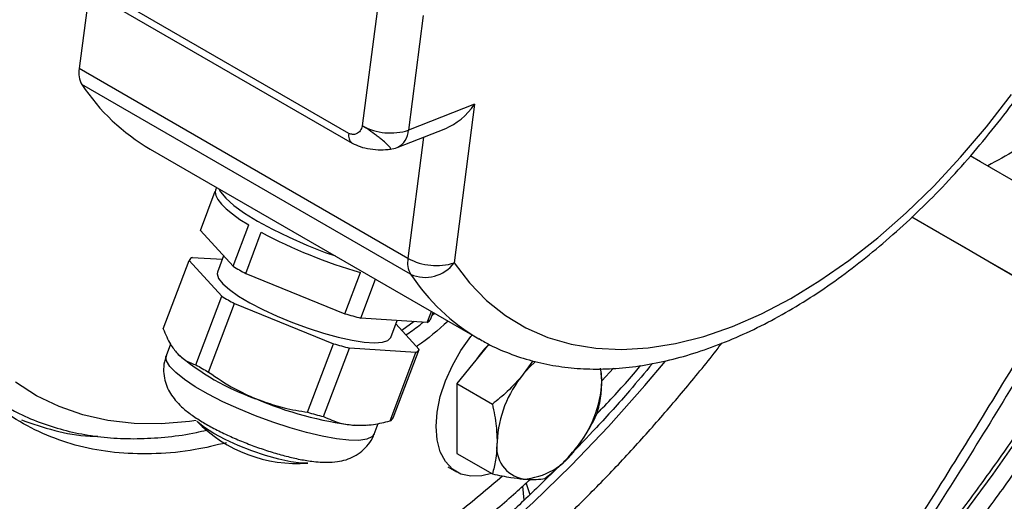
# Model space of a CAD drawing. Units: millimetres. Extents: x 5 to 414, y 3 to 291.
# Drawn here: x 258 to 260, y 60 to 61 of the extents above; entities that cross this region are included whole.
import ezdxf

# ---------------------------------------------------------------- set-up
doc = ezdxf.new("R2010")
doc.units = ezdxf.units.MM

msp = doc.modelspace()

# ---------------------------------------------------------------- linework, layer by layer
at = {"color": 7, "linetype": 'Continuous', "lineweight": 25}
for p, q in [((258.8408, 60.5528), (258.359, 60.8309)), ((258.364, 60.8161), (258.8457, 60.538)), ((258.4463, 60.7685), (258.4312, 60.6511)), ((258.8836, 60.7385), (258.8612, 60.5643)), ((258.9539, 60.7318), (258.9315, 60.5576)), ((258.9306, 60.3628), (258.4312, 60.6511)), ((258.9347, 60.3387), (258.4353, 60.627)), ((259.0319, 60.597), (258.9315, 60.5576)), ((259.0319, 60.597), (259.0009, 60.3561)), ((258.9144, 60.5315), (258.9879, 60.5603)), ((258.5389, 60.5289), (259.0383, 60.2406)), ((258.6153, 60.4054), (258.6378, 60.4651)), ((258.6398, 60.4707), (258.6383, 60.4667)), ((258.6649, 60.3509), (258.6153, 60.4054)), ((258.6649, 60.3509), (258.6886, 60.4136)), ((258.6841, 60.3398), (258.7078, 60.4025)), ((258.5588, 60.2557), (258.5981, 60.3598)), ((258.6477, 60.3053), (258.5981, 60.3598)), ((258.603, 60.3644), (258.6487, 60.3614)), ((258.6506, 60.3666), (258.6413, 60.3418)), ((258.8347, 60.2787), (258.8584, 60.3414)), ((258.6841, 60.3398), (258.8347, 60.2787)), ((258.8589, 60.2722), (258.8812, 60.3313)), ((258.6084, 60.2012), (258.6477, 60.3053)), ((258.6277, 60.1901), (258.6669, 60.2942)), ((258.6669, 60.2942), (258.8175, 60.2331)), ((258.9599, 60.2656), (258.9662, 60.2822)), ((258.9599, 60.2656), (258.8589, 60.2722)), ((258.9044, 60.2425), (258.9142, 60.2686)), ((258.9648, 60.2702), (258.9688, 60.2807)), ((258.9673, 60.2767), (258.9708, 60.2796)), ((258.9123, 60.2633), (258.9476, 60.2246)), ((258.5699, 60.2323), (258.5634, 60.215)), ((258.7782, 60.129), (258.8175, 60.2331)), ((258.8024, 60.1225), (258.8417, 60.2266)), ((258.9427, 60.22), (258.8417, 60.2266)), ((258.9083, 60.1204), (258.9476, 60.2246)), ((259.0534, 60.2327), (259.005, 60.1725)), ((258.9034, 60.1158), (258.9427, 60.22)), ((259.1203, 60.2072), (259.1058, 60.1867)), ((259.2251, 60.1761), (259.2237, 60.1949)), ((259.005, 60.1725), (259.0589, 60.1414)), ((259.005, 60.1725), (259.005, 60.0664)), ((258.8695, 60.1095), (258.874, 60.11)), ((258.8791, 60.0958), (258.8853, 60.112)), ((259.005, 60.0664), (259.0589, 60.0353)), ((258.7787, 60.0518), (258.7683, 60.0519)), ((258.991, 60.0462), (259.0043, 60.0385)), ((259.1161, 60.0038), (259.1104, 60.0218))]:
    msp.add_line(p, q, dxfattribs=at)
at = {"color": 8, "linetype": 'Continuous', "lineweight": 25}
for p, q in [((258.9543, 60.5471), (258.9306, 60.3628)), ((258.9399, 60.2669), (258.9213, 60.2534)), ((259.225, 60.1769), (259.2427, 60.1959)), ((259.107, 59.9953), (259.1051, 60.0169))]:
    msp.add_line(p, q, dxfattribs=at)
at = {"color": 7, "linetype": 'Continuous', "lineweight": 25, "flags": 128}
for points in [[(259.0009, 60.3561), (259.024, 60.3257), (259.05, 60.299), (259.0786, 60.2762), (259.1096, 60.2575), (259.143, 60.2428), (259.1784, 60.2324), (259.2158, 60.2262), (259.2548, 60.2243), (259.2954, 60.2267), (259.3372, 60.2334), (259.38, 60.2443), (259.4235, 60.2595), (259.4676, 60.2787), (259.512, 60.3019), (259.5564, 60.329), (259.6006, 60.3598), (259.6443, 60.3942), (259.6873, 60.4319), (259.7294, 60.4727), (259.7702, 60.5164), (259.8096, 60.5628), (259.8474, 60.6116)], [(260.8479, 59.905), (260.8121, 59.9257), (260.7731, 59.9482), (260.731, 59.9725), (260.686, 59.9985), (260.6383, 60.026), (260.588, 60.0551), (260.5354, 60.0855), (260.4806, 60.1171), (260.4239, 60.1499), (260.3654, 60.1836), (260.3055, 60.2182), (260.2443, 60.2536), (260.182, 60.2895), (260.119, 60.3259), (260.0554, 60.3626), (259.9916, 60.3995), (259.9277, 60.4364), (259.8639, 60.4732), (259.8006, 60.5097), (259.7849, 60.5188)], [(258.6383, 60.4667), (258.6377, 60.4635), (258.6386, 60.4582), (258.6418, 60.4521), (258.6471, 60.4454), (258.6546, 60.438), (258.664, 60.4303), (258.6754, 60.4221), (258.6886, 60.4136)], [(258.6433, 60.4687), (258.6458, 60.4639), (258.6539, 60.4542), (258.6662, 60.4433), (258.6824, 60.4317), (258.7022, 60.4195), (258.7249, 60.4071), (258.7501, 60.3949), (258.777, 60.3831), (258.8049, 60.372), (258.8203, 60.3665)], [(259.6958, 60.4258), (259.7195, 60.4122), (259.7724, 60.3817), (259.8261, 60.3506), (259.8803, 60.3193), (259.9348, 60.2879), (259.9891, 60.2565), (260.043, 60.2254), (260.0962, 60.1947), (260.1482, 60.1646), (260.1989, 60.1354), (260.2479, 60.1071), (260.2949, 60.08), (260.3396, 60.0542), (260.3818, 60.0298), (260.4212, 60.0071), (260.4575, 59.9861), (260.4906, 59.9669)], [(260.7854, 59.7967), (260.7496, 59.8174), (260.7106, 59.8399), (260.6685, 59.8642), (260.6235, 59.8902), (260.5758, 59.9178), (260.5255, 59.9468), (260.4729, 59.9772), (260.4181, 60.0088), (260.3614, 60.0416), (260.3029, 60.0754), (260.243, 60.11), (260.1818, 60.1453), (260.1195, 60.1812), (260.0565, 60.2176), (259.9929, 60.2543), (259.9291, 60.2912), (259.8652, 60.3281), (259.8014, 60.3649), (259.7381, 60.4014), (259.6962, 60.4257)], [(258.6413, 60.3418), (258.6408, 60.3392), (258.6429, 60.3324), (258.6492, 60.3244), (258.6595, 60.3154), (258.6734, 60.3056), (258.6905, 60.2953), (258.7103, 60.285), (258.732, 60.2749), (258.7551, 60.2653), (258.7788, 60.2566), (258.8022, 60.2491), (258.8247, 60.2429), (258.8456, 60.2384), (258.8641, 60.2355), (258.8797, 60.2345), (258.8918, 60.2353), (258.9001, 60.238), (258.9044, 60.2424), (258.9044, 60.2425)], [(259.0576, 60.036), (259.043, 60.0324), (259.0262, 60.0317), (259.0111, 60.0352), (258.998, 60.0428), (258.9874, 60.0542), (258.9796, 60.069), (258.9748, 60.0869), (258.9732, 60.1072), (258.9748, 60.1294), (258.9796, 60.1528), (258.9874, 60.1766), (258.998, 60.2002), (259.0111, 60.2229), (259.0262, 60.2439), (259.0283, 60.2464)], [(259.1242, 60.2063), (259.1151, 60.1974), (259.1058, 60.1867)], [(259.2251, 60.1761), (259.2244, 60.1877), (259.2229, 60.1961)], [(258.7683, 60.0519), (258.7528, 60.0538), (258.7345, 60.0577), (258.7144, 60.0633), (258.6934, 60.0704), (258.6726, 60.0786), (258.6531, 60.0876), (258.6358, 60.0968), (258.6216, 60.1057), (258.6113, 60.1141), (258.6097, 60.1156)], [(258.8695, 60.1095), (258.8618, 60.109), (258.8492, 60.1093)]]:
    msp.add_lwpolyline(points, dxfattribs=at)
at = {"color": 8, "linetype": 'Continuous', "lineweight": 25, "flags": 128}
for points in [[(258.7937, 59.1705), (258.8192, 59.1807), (258.8846, 59.2094), (258.9503, 59.2419), (259.0161, 59.278), (259.0819, 59.3177), (259.1476, 59.3609), (259.213, 59.4075), (259.278, 59.4575), (259.3424, 59.5106), (259.4061, 59.5668), (259.4689, 59.6259), (259.5306, 59.6879), (259.5913, 59.7525), (259.6507, 59.8197), (259.7086, 59.8893), (259.765, 59.961), (259.8198, 60.0349), (259.8728, 60.1107), (259.9238, 60.1882), (259.9723, 60.2662)], [(258.8406, 60.0865), (258.8218, 60.0886), (258.8003, 60.0925), (258.7766, 60.0981), (258.7514, 60.1052), (258.7254, 60.1138), (258.6992, 60.1235), (258.6737, 60.134), (258.6495, 60.1451), (258.6272, 60.1565), (258.6075, 60.1679), (258.5909, 60.179), (258.5778, 60.1893), (258.5687, 60.1988), (258.5637, 60.2071), (258.563, 60.214), (258.5634, 60.215)], [(258.5763, 59.6443), (258.6366, 59.6672), (258.6974, 59.6944), (258.7585, 59.7255), (258.8197, 59.7607), (258.8808, 59.7997), (258.9416, 59.8425), (259.002, 59.8889), (259.0617, 59.9387), (259.1206, 59.9919), (259.1785, 60.0482), (259.2353, 60.1075), (259.2906, 60.1696), (259.3213, 60.206)], [(258.6089, 60.1165), (258.5985, 60.115), (258.5559, 60.1114), (258.5146, 60.1119), (258.4748, 60.1164), (258.4367, 60.1251), (258.4006, 60.1377), (258.3665, 60.1542), (258.3346, 60.1747)], [(258.8791, 60.0958), (258.8758, 60.0915), (258.868, 60.088), (258.8561, 60.0863), (258.8406, 60.0865)]]:
    msp.add_lwpolyline(points, dxfattribs=at)
at = {"color": 7, "linetype": 'Continuous', "lineweight": 25}
for centre, radius, start, end in [((258.466, 60.6446), 0.0354, 169.3827, 209.8183), ((258.6981, 60.8008), 0.3151, 213.4804, 239.649), ((258.9043, 60.6437), 0.0903, 241.5309, 287.5341), ((258.8961, 60.578), 0.05, 278.6151, 291.4058), ((259.0743, 61.0896), 0.7787, 241.9226, 253.9018), ((258.6091, 60.3529), 0.013, 117.8997, 147.9917), ((258.9654, 60.3563), 0.0354, 169.3827, 209.8183), ((258.9737, 60.4422), 0.0903, 241.5309, 287.5341), ((258.9569, 60.3887), 0.0547, 245.9783, 323.4256), ((258.9024, 60.7401), 0.4559, 238.6077, 241.3977), ((258.8852, 60.6945), 0.4559, 238.6077, 241.3977), ((259.0166, 60.9058), 0.6529, 253.8274, 256.0232), ((258.9538, 60.277), 0.013, 297.8997, 327.9917), ((258.9994, 60.8602), 0.6529, 253.8274, 256.0232), ((258.9366, 60.2314), 0.013, 297.8997, 327.9917), ((259.1721, 60.1162), 0.166, 136.6943, 145.7165), ((258.8224, 60.5009), 0.3722, 229.3361, 250.6692), ((258.8459, 60.5904), 0.4559, 238.6077, 241.3977), ((259.2385, 60.0763), 0.1727, 140.2279, 177.3607), ((259.0526, 60.184), 0.1727, 320.2279, 357.3607), ((258.9132, 60.6457), 0.5402, 246.662, 263.1887), ((258.9601, 60.7561), 0.6529, 253.8274, 256.0232), ((258.8973, 60.1273), 0.013, 297.8997, 327.9917), ((258.7621, 60.2637), 0.2125, 224.1853, 274.4759), ((259.1148, 60.0763), 0.0495, 170.7481, 259.4532), ((259.0996, 60.1301), 0.1027, 273.4295, 326.5651)]:
    msp.add_arc(centre, radius, start, end, dxfattribs=at)
at = {"color": 8, "linetype": 'Continuous', "lineweight": 25}
for centre, radius, start, end in [((258.8547, 60.5492), 0.0144, 165.7319, 231.3208), ((258.901, 60.5589), 0.0305, 296.0356, 357.5621), ((259.1975, 60.5125), 0.3151, 213.4805, 239.64), ((251.408, 65.2966), 9.9792, 322.80343, 329.57364), ((251.9579, 64.9799), 9.7415, 322.70271, 329.55912)]:
    msp.add_arc(centre, radius, start, end, dxfattribs=at)
at = {"color": 7, "linetype": 'Continuous', "lineweight": 25}
msp.add_ellipse((258.9965, 60.6174), major_axis=(0.0432, 0.0554), ratio=0.577241, start_param=3.914232, end_param=4.792975, dxfattribs=at)
for points, knots in [([(259.0384, 60.241), (259.0414, 60.2391), (259.0546, 60.2309), (259.08, 60.2198), (259.1143, 60.2078), (259.1504, 60.1997), (259.1878, 60.1951), (259.2266, 60.1942), (259.2665, 60.1969), (259.3075, 60.2033), (259.3492, 60.2134), (259.3916, 60.2272), (259.4344, 60.2445), (259.4774, 60.2652), (259.5203, 60.2894), (259.563, 60.3168), (259.6053, 60.3473), (259.647, 60.3807), (259.6879, 60.4169), (259.7279, 60.4556), (259.7667, 60.4969), (259.8043, 60.5403), (259.8404, 60.5858), (259.8749, 60.6332), (259.9028, 60.6747), (259.9189, 60.7005), (259.9245, 60.7096)], [0, 0, 0, 0, 0.0122997, 0.054406, 0.0965176, 0.1387682, 0.1812779, 0.2241275, 0.2673506, 0.3109354, 0.354835, 0.3989823, 0.4433053, 0.487738, 0.5322269, 0.5767293, 0.6212152, 0.6656714, 0.7100914, 0.7544737, 0.7988197, 0.8431333, 0.8874194, 0.9316839, 0.975933, 1, 1, 1, 1]), ([(258.8612, 60.5643), (258.8604, 60.5616), (258.8586, 60.556), (258.8528, 60.552), (258.8467, 60.5505), (258.8427, 60.552), (258.8408, 60.5528)], [0, 0, 0, 0, 0.271323, 0.563068, 0.789103, 1, 1, 1, 1]), ([(259.914, 60.5607), (259.894, 60.5495), (259.8599, 60.5303), (259.8256, 60.5113), (259.8114, 60.5035)], [0, 0, 0, 0, 0.585416, 1, 1, 1, 1]), ([(258.8457, 60.538), (258.8497, 60.536), (258.8582, 60.532), (258.873, 60.5289), (258.8888, 60.5273), (258.8992, 60.5282), (258.9043, 60.5287)], [0, 0, 0, 0, 0.231743, 0.48929, 0.75528, 1, 1, 1, 1]), ([(259.9108, 60.3018), (259.9072, 60.2955), (259.8771, 60.2436), (259.8186, 60.147), (259.7354, 60.0121), (259.65, 59.8788), (259.5794, 59.7712), (259.5366, 59.7086), (259.5235, 59.6894)], [0, 0, 0, 0, 0.029705, 0.248117, 0.466528, 0.684938, 0.903347, 1, 1, 1, 1]), ([(259.9235, 60.2944), (259.9037, 60.2608), (259.8584, 60.1838), (259.7853, 60.0647), (259.7046, 59.9371), (259.637, 59.8329), (259.5958, 59.7719), (259.5826, 59.7524)], [0, 0, 0, 0, 0.182038, 0.417881, 0.653698, 0.889476, 1, 1, 1, 1]), ([(259.9663, 60.2697), (259.9581, 60.256), (259.9349, 60.2171), (259.8944, 60.1543), (259.8453, 60.0815), (259.7944, 60.0104), (259.742, 59.941), (259.6881, 59.8735), (259.6329, 59.8081), (259.5764, 59.7448), (259.5188, 59.6839), (259.4603, 59.6253), (259.4008, 59.5693), (259.3406, 59.5159), (259.2797, 59.4653), (259.2183, 59.4176), (259.1566, 59.3728), (259.0945, 59.331), (259.0324, 59.2923), (258.9702, 59.2569), (258.9081, 59.2247), (258.8486, 59.1967), (258.8101, 59.1812), (258.792, 59.1738)], [0, 0, 0, 0, 0.026524, 0.075509, 0.124493, 0.173475, 0.222456, 0.271435, 0.320411, 0.369383, 0.418353, 0.467318, 0.516279, 0.565235, 0.614187, 0.663133, 0.712075, 0.761011, 0.809943, 0.858871, 0.907796, 0.956719, 1, 1, 1, 1]), ([(258.9916, 60.2675), (258.9762, 60.254), (258.9604, 60.2399), (258.9441, 60.2292), (258.9437, 60.2289)], [0, 0, 0, 0, 0.970662, 1, 1, 1, 1]), ([(258.5588, 60.2557), (258.5623, 60.2475), (258.5684, 60.2329), (258.5764, 60.2229), (258.5799, 60.2186)], [0, 0, 0, 0, 0.5667697, 1, 1, 1, 1]), ([(258.8064, 59.1459), (258.8251, 59.1535), (258.8646, 59.1696), (258.9254, 59.1984), (258.9885, 59.2312), (259.0516, 59.2674), (259.1147, 59.3068), (259.1775, 59.3493), (259.2401, 59.3948), (259.3022, 59.4433), (259.3637, 59.4946), (259.4245, 59.5486), (259.4845, 59.6053), (259.5437, 59.6646), (259.6017, 59.7262), (259.6586, 59.7901), (259.7143, 59.8562), (259.7686, 59.9243), (259.8214, 59.9943), (259.8726, 60.0661), (259.9221, 60.1395), (259.9624, 60.2022), (259.9855, 60.2408), (259.9934, 60.2541)], [0, 0, 0, 0, 0.0438935, 0.0928954, 0.1419012, 0.1909082, 0.2399141, 0.2889176, 0.3379178, 0.3869143, 0.4359067, 0.4848949, 0.533879, 0.5828591, 0.6318355, 0.6808085, 0.7297784, 0.7787456, 0.8277105, 0.8766736, 0.9256351, 0.9745956, 1, 1, 1, 1]), ([(258.9276, 60.2465), (258.9342, 60.2511), (258.9431, 60.2573), (258.9517, 60.2642), (258.9538, 60.266)], [0, 0, 0, 0, 0.753832, 1, 1, 1, 1]), ([(258.6548, 60.0827), (258.6388, 60.0788), (258.6025, 60.0701), (258.5479, 60.0651), (258.4913, 60.0662), (258.4376, 60.0748), (258.3872, 60.0906), (258.3404, 60.1136), (258.2977, 60.1436), (258.2591, 60.1799), (258.2374, 60.2094), (258.2265, 60.2242)], [0, 0, 0, 0, 0.089332, 0.203166, 0.316999, 0.430833, 0.544666, 0.6585, 0.772333, 0.886167, 1, 1, 1, 1]), ([(258.5822, 59.5873), (258.6, 59.5938), (258.6366, 59.607), (258.6924, 59.6314), (258.7495, 59.6593), (258.8067, 59.6906), (258.8638, 59.7252), (258.9207, 59.7629), (258.9773, 59.8037), (259.0334, 59.8474), (259.0889, 59.894), (259.1436, 59.9433), (259.1975, 59.9952), (259.2504, 60.0495), (259.3022, 60.1062), (259.3526, 60.1653), (259.3877, 60.208), (259.4055, 60.2316), (259.4074, 60.2341)], [0, 0, 0, 0, 0.062677, 0.129068, 0.195483, 0.261911, 0.32834, 0.394762, 0.461174, 0.527573, 0.593957, 0.660326, 0.726679, 0.793019, 0.859345, 0.925659, 0.991963, 1, 1, 1, 1]), ([(258.5638, 60.2149), (258.563, 60.2131), (258.5602, 60.2067), (258.559, 60.1949), (258.56, 60.1809), (258.5639, 60.1682), (258.5697, 60.157), (258.5774, 60.1466), (258.5875, 60.1362), (258.6007, 60.1256), (258.617, 60.1149), (258.6356, 60.1044), (258.6558, 60.0945), (258.6773, 60.085), (258.6994, 60.0765), (258.7215, 60.069), (258.7433, 60.0627), (258.7645, 60.0577), (258.7824, 60.0546), (258.7929, 60.0537), (258.7971, 60.0533)], [0, 0, 0, 0, 0.01741, 0.062788, 0.105104, 0.14614, 0.187758, 0.232523, 0.284875, 0.352547, 0.422622, 0.487981, 0.556203, 0.622316, 0.687565, 0.752722, 0.818278, 0.884994, 0.954198, 1, 1, 1, 1]), ([(258.5799, 60.2186), (258.5847, 60.2141), (258.5935, 60.206), (258.6038, 60.2027), (258.6084, 60.2012)], [0, 0, 0, 0, 0.552059, 1, 1, 1, 1]), ([(259.3021, 60.2031), (259.2905, 60.1892), (259.2626, 60.1559), (259.2199, 60.1084), (259.1883, 60.0758), (259.1739, 60.0609)], [0, 0, 0, 0, 0.278797, 0.67142, 1, 1, 1, 1]), ([(259.2179, 60.127), (259.2207, 60.1299), (259.2406, 60.1502), (259.2629, 60.1747), (259.2819, 60.1971), (259.2846, 60.2003)], [0, 0, 0, 0, 0.123069, 0.87267, 1, 1, 1, 1]), ([(258.6277, 60.1901), (258.6405, 60.1813), (258.6633, 60.1657), (258.6884, 60.1545), (258.6992, 60.1497)], [0, 0, 0, 0, 0.56677, 1, 1, 1, 1]), ([(259.1058, 60.1867), (259.0979, 60.1778), (259.0837, 60.1615), (259.0666, 60.1476), (259.0589, 60.1414)], [0, 0, 0, 0, 0.547985, 1, 1, 1, 1]), ([(259.218, 60.1271), (259.2202, 60.1358), (259.2242, 60.1509), (259.2248, 60.1685), (259.2251, 60.1761)], [0, 0, 0, 0, 0.571773, 1, 1, 1, 1]), ([(258.6992, 60.1497), (258.7135, 60.1446), (258.7393, 60.1353), (258.7662, 60.131), (258.7782, 60.129)], [0, 0, 0, 0, 0.552059, 1, 1, 1, 1]), ([(258.313, 60.1423), (258.3206, 60.1378), (258.3389, 60.1269), (258.3703, 60.1135), (258.4065, 60.1018), (258.4444, 60.0937), (258.4837, 60.0893), (258.5244, 60.0884), (258.5663, 60.0914), (258.5997, 60.0959), (258.6194, 60.1007), (258.6245, 60.1019)], [0, 0, 0, 0, 0.086219, 0.209172, 0.332198, 0.455568, 0.579498, 0.704118, 0.829466, 0.955499, 1, 1, 1, 1]), ([(259.0589, 60.1414), (259.0611, 60.1301), (259.0651, 60.1104), (259.0657, 60.0921), (259.066, 60.0842)], [0, 0, 0, 0, 0.571773, 1, 1, 1, 1]), ([(258.3436, 60.1173), (258.3602, 60.1117), (258.3934, 60.1003), (258.4326, 60.093), (258.4554, 60.0927), (258.4593, 60.0927)], [0, 0, 0, 0, 0.452939, 0.905877, 1, 1, 1, 1]), ([(258.8024, 60.1225), (258.8107, 60.1187), (258.8252, 60.1121), (258.8419, 60.1101), (258.8492, 60.1093)], [0, 0, 0, 0, 0.5667696, 1, 1, 1, 1]), ([(259.1853, 60.0736), (259.1923, 60.083), (259.2049, 60.1002), (259.2139, 60.1188), (259.218, 60.1271)], [0, 0, 0, 0, 0.547985, 1, 1, 1, 1]), ([(258.8492, 60.1093), (258.8588, 60.1093), (258.8762, 60.1092), (258.895, 60.1138), (258.9034, 60.1158)], [0, 0, 0, 0, 0.5520587, 1, 1, 1, 1]), ([(258.7971, 60.0533), (258.8005, 60.0532), (258.8093, 60.0527), (258.8222, 60.0535), (258.8362, 60.0565), (258.849, 60.0616), (258.8609, 60.0694), (258.8708, 60.08), (258.8771, 60.0892), (258.8786, 60.095), (258.8789, 60.096)], [0, 0, 0, 0, 0.112476, 0.296402, 0.439353, 0.575014, 0.707698, 0.839988, 0.972734, 1, 1, 1, 1]), ([(259.066, 60.0842), (259.0656, 60.0746), (259.0647, 60.0571), (259.0607, 60.0421), (259.0589, 60.0353)], [0, 0, 0, 0, 0.547985, 1, 1, 1, 1]), ([(259.1384, 60.0282), (259.1482, 60.0362), (259.1652, 60.0501), (259.1793, 60.0665), (259.1853, 60.0736)], [0, 0, 0, 0, 0.5717731, 1, 1, 1, 1]), ([(259.163, 60.0497), (259.1464, 60.0333), (259.1125, 59.9997), (259.0601, 59.952), (259.0063, 59.906), (258.952, 59.8629), (258.8972, 59.8228), (258.8423, 59.7857), (258.7872, 59.7517), (258.7322, 59.7209), (258.6774, 59.6933), (258.623, 59.6693), (258.5844, 59.6538), (258.5642, 59.6473), (258.5617, 59.6465)], [0, 0, 0, 0, 0.085993, 0.176258, 0.266498, 0.356712, 0.446899, 0.53706, 0.627197, 0.717312, 0.807412, 0.897505, 0.9876, 1, 1, 1, 1]), ([(258.4823, 59.6743), (258.4989, 59.6779), (258.5342, 59.6856), (258.5885, 59.7019), (258.6452, 59.7221), (258.7021, 59.746), (258.759, 59.7733), (258.8159, 59.8042), (258.8725, 59.8383), (258.9287, 59.8757), (258.9843, 59.9161), (259.0395, 59.9598), (259.0836, 59.9972), (259.1091, 60.0205), (259.1165, 60.0273)], [0, 0, 0, 0, 0.07788, 0.165236, 0.253071, 0.341262, 0.429696, 0.518275, 0.606919, 0.695554, 0.784141, 0.872653, 0.963049, 1, 1, 1, 1]), ([(259.0589, 60.0353), (259.0686, 60.0333), (259.0856, 60.0299), (259.0997, 60.0283), (259.1058, 60.0276)], [0, 0, 0, 0, 0.571773, 1, 1, 1, 1]), ([(259.1058, 60.0276), (259.1127, 60.0272), (259.1254, 60.0265), (259.1344, 60.0277), (259.1384, 60.0282)], [0, 0, 0, 0, 0.5479852, 1, 1, 1, 1])]:
    msp.add_open_spline(points, degree=3, knots=knots, dxfattribs=at)
at = {"color": 8, "linetype": 'Continuous', "lineweight": 25}
for points, knots in [([(258.9036, 60.5287), (258.9039, 60.5288), (258.9045, 60.5289), (258.904, 60.5306), (258.9009, 60.5346), (258.8944, 60.5403), (258.8881, 60.5456), (258.881, 60.551), (258.8714, 60.558), (258.8646, 60.5622), (258.8612, 60.5643)], [0, 0, 0, 0, 0.0737964, 0.1598883, 0.328697, 0.4925871, 0.5790571, 0.6659983, 0.8339179, 1, 1, 1, 1]), ([(258.4409, 59.7394), (258.4439, 59.7394), (258.4751, 59.7387), (258.5382, 59.7488), (258.6292, 59.7706), (258.7229, 59.8053), (258.8176, 59.8509), (258.9126, 59.908), (258.9987, 59.9681), (259.0519, 60.0133), (259.0744, 60.0324)], [0, 0, 0, 0, 0.015948, 0.16221, 0.308473, 0.454736, 0.600999, 0.747262, 0.893525, 1, 1, 1, 1])]:
    msp.add_open_spline(points, degree=3, knots=knots, dxfattribs=at)

doc.saveas('drawing.dxf')
